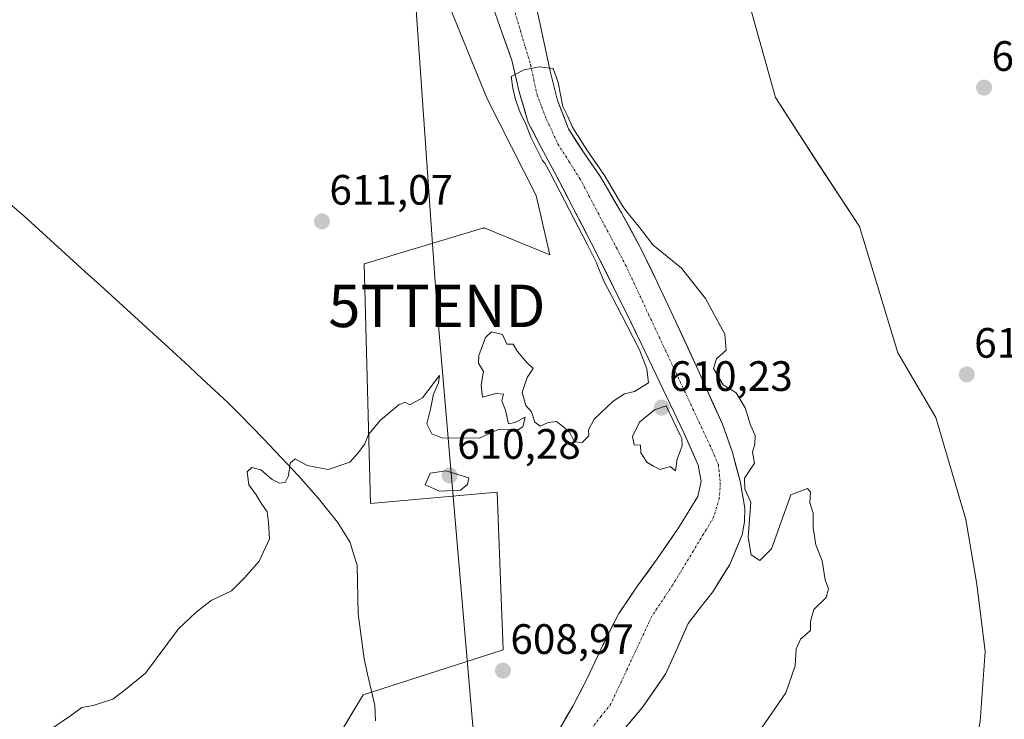
# Model space of a CAD drawing. Units: metres. Extents: x 630974 to 634422, y 4748187 to 4750566.
# Drawn here: x 632352 to 632584, y 4748560 to 4748724 of the extents above; entities that cross this region are included whole.
import ezdxf
from ezdxf.enums import TextEntityAlignment as Align

# ---------------------------------------------------------------- set-up
doc = ezdxf.new("R2010")
doc.units = ezdxf.units.M
doc.header["$MEASUREMENT"] = 0
doc.linetypes.add('TRAZO_Y_PUNTO', pattern=[1, 0.5, -0.25, 0, -0.25])
doc.layers.get('0').update_dxf_attribs({"lineweight": 5})
for name, color, linetype, lineweight in [('Arbolado forestal CxS', 92, 'Continuous', 0), ('Carátula', 7, 'Continuous', 5), ('Corriente natural Cxs', 5, 'Continuous', 13), ('Corriente natural eje', 5, 'TRAZO_Y_PUNTO', 0), ('Corriente natural lineal', 142, 'Continuous', 13), ('Corriente natural superficial', 5, 'Continuous', 13), ('Curva de nivel normal', 36, 'Continuous', 0), ('Prado CxS', 92, 'Continuous', 0), ('Punto de cota en terreno', 7, 'Continuous', 0), ('Rótulo de punto de cota en terreno', 19, 'Continuous', 0), ('Suelo desnudo CxS', 43, 'Continuous', 0), ('Tendido', 6, 'Continuous', 0), ('Torre de tendido puntual', 7, 'Continuous', 0)]:
    doc.layers.add(name, color=color, linetype=linetype, lineweight=lineweight)
doc.styles.add('Arial', font='txt', dxfattribs={"height": 0.2})

# ---------------------------------------------------------------- blocks, each defined once
blk = doc.blocks.new('*U157')
at = {"layer": 'Prado CxS', "color": 92, "linetype": 'Continuous', "lineweight": 0}
blk.add_polyline3d([(632427.5643, 4748386.8133, 605.7544), (632417.7489, 4748407.6835, 606.03), (632393.7259, 4748457.1245, 607.0393), (632392.4081, 4748467.9155, 607.3098), (632395.5463, 4748476.1875, 607.215), (632402.0525, 4748483.8081, 607.0214), (632416.4059, 4748490.9859, 607.5509), (632464.3745, 4748502.2125, 607.4485), (632482.7791, 4748513.2611, 608.0522), (632510.9985, 4748527.9923, 609.2827), (632529.8675, 4748551.1377, 610.1347), (632536.2055, 4748554.3437, 610.171), (632574.9977, 4748543.7299, 611.6126), (632578.1059, 4748558.9887, 611.5383), (632579.3023, 4748575.5085, 611.428), (632577.3259, 4748591.3773, 611.7916), (632574.7171, 4748606.6093, 611.8387), (632567.6227, 4748630.7113, 611.1051), (632558.6619, 4748645.9123, 611.0062), (632549.6367, 4748675.7223, 610.9444), (632540.0449, 4748690.2855, 610.9107), (632529.8111, 4748706.1155, 611.0697), (632514.5743, 4748760.6783, 611.5936)], dxfattribs=at)
blk = doc.blocks.new('*U158')
at = {"layer": 'Arbolado forestal CxS', "color": 92, "linetype": 'Continuous', "lineweight": 0}
for points in [[(632351.4801, 4748390.3912, 605.3363), (632351.3501, 4748408.2037, 604.9916), (632351.2843, 4748446.4913, 606.7614), (632355.6225, 4748455.6733, 606.9063), (632356.4037, 4748471.5233, 607.9038), (632380.9441, 4748505.8975, 608.293), (632389.5323, 4748520.6291, 608.6643), (632407.9859, 4748535.3165, 608.7751), (632423.7973, 4748550.6351, 608.525), (632432.6239, 4748565.2859, 609.0003), (632465.6035, 4748575.8721, 609.087), (632464.8125, 4748596.3897, 609.3378), (632464.1693, 4748613.0717, 609.5771), (632434.3279, 4748610.3893, 609.5495), (632432.8053, 4748666.9109, 610.5297), (632460.7831, 4748675.2799, 610.5308), (632461.0125, 4748675.3485, 610.5327), (632461.1319, 4748675.3843, 610.5336), (632476.6227, 4748669.0251, 610.6579), (632473.3843, 4748682.9831, 610.8982), (632461.8495, 4748705.7939, 610.8096), (632451.5741, 4748731.1511, 611.1724)], [(632463.1601, 4748727.6001, 610.3339), (632465.4101, 4748721.2501, 610.1823), (632467.6701, 4748714.9001, 609.9783), (632469.3801, 4748707.4901, 609.8677), (632471.5101, 4748700.2401, 610.0681), (632474.6001, 4748694.3401, 610.0145), (632477.7501, 4748688.4801, 610.022), (632486.3701, 4748671.8701, 609.8206), (632494.7901, 4748655.1401, 610.192), (632498.2501, 4748647.9401, 610.1386), (632501.6901, 4748640.7301, 609.9152), (632504.9801, 4748633.8401, 609.8793), (632508.2701, 4748626.9401, 609.6146), (632511.5701, 4748619.4301, 609.3267), (632512.2801, 4748615.6001, 609.243), (632511.5001, 4748612.0701, 609.3833), (632506.9601, 4748604.6301, 609.1365), (632501.9301, 4748597.3801, 608.9929), (632497.3001, 4748590.9601, 608.7866), (632492.8501, 4748584.4401, 608.7678), (632489.0101, 4748576.8801, 608.7028), (632485.4501, 4748569.1701, 608.4199), (632482.0301, 4748562.6501, 608.1385), (632478.3101, 4748556.2601, 607.6117)], [(632492.4101, 4748555.1201, 608.6954), (632498.5401, 4748562.4801, 608.4995), (632504.0101, 4748570.3501, 609.1632), (632506.6501, 4748576.2201, 609.4551), (632509.2201, 4748582.1001, 609.3366), (632512.0701, 4748585.8401, 609.4593), (632515.0201, 4748589.5701, 609.5831), (632519.0301, 4748596.0401, 609.7699), (632521.9501, 4748602.9801, 610.0206), (632522.5301, 4748606.1101, 610.0623), (632522.5701, 4748609.3201, 610.0516), (632521.5201, 4748615.6601, 610.0377), (632519.6801, 4748622.4501, 609.9285), (632517.3001, 4748629.0801, 609.4729), (632511.6301, 4748641.8101, 609.6161), (632505.8101, 4748654.4501, 609.4641), (632502.0401, 4748662.4301, 609.5689), (632498.1701, 4748670.3701, 609.5108), (632493.5101, 4748678.9601, 609.8245), (632488.5701, 4748687.3801, 609.9991), (632484.7001, 4748692.9701, 610.2478), (632481.0101, 4748698.7101, 610.0751), (632478.4401, 4748705.4001, 610.1527), (632476.6801, 4748712.3401, 610.3123), (632474.9601, 4748720.3901, 610.4796), (632473.2301, 4748728.4301, 610.5914)], [(632514.5743, 4748760.6783, 611.5936), (632529.8111, 4748706.1155, 611.0697), (632540.0449, 4748690.2855, 610.9107), (632549.6367, 4748675.7223, 610.9444), (632558.6619, 4748645.9123, 611.0062), (632567.6227, 4748630.7113, 611.1051), (632574.7171, 4748606.6093, 611.8387), (632577.3259, 4748591.3773, 611.7916), (632579.3023, 4748575.5085, 611.428), (632578.1059, 4748558.9887, 611.5383), (632574.9977, 4748543.7299, 611.6126), (632536.2055, 4748554.3437, 610.171), (632529.8675, 4748551.1377, 610.1347), (632510.9985, 4748527.9923, 609.2827), (632482.7791, 4748513.2611, 608.0522), (632464.3745, 4748502.2125, 607.4485), (632416.4059, 4748490.9859, 607.5509), (632402.0525, 4748483.8081, 607.0214), (632395.5463, 4748476.1875, 607.215), (632392.4081, 4748467.9155, 607.3098), (632393.7259, 4748457.1245, 607.0393), (632417.7489, 4748407.6835, 606.03), (632427.5643, 4748386.8133, 605.7544)]]:
    blk.add_polyline3d(points, dxfattribs=at)
blk = doc.blocks.new('*U159')
at = {"layer": 'Prado CxS', "color": 92, "linetype": 'Continuous', "lineweight": 0}
blk.add_polyline3d([(632451.5741, 4748731.1511, 611.1724), (632461.8495, 4748705.7939, 610.8096), (632473.3843, 4748682.9831, 610.8982), (632476.6227, 4748669.0251, 610.6579), (632461.1319, 4748675.3843, 610.5336), (632461.0125, 4748675.3485, 610.5327), (632460.7831, 4748675.2799, 610.5308), (632432.8053, 4748666.9109, 610.5297), (632434.3279, 4748610.3893, 609.5495), (632464.1693, 4748613.0717, 609.5771), (632464.8125, 4748596.3897, 609.3378), (632465.6035, 4748575.8721, 609.087), (632432.6239, 4748565.2859, 609.0003), (632423.7973, 4748550.6351, 608.525), (632407.9859, 4748535.3165, 608.7751), (632389.5323, 4748520.6291, 608.6643), (632380.9441, 4748505.8975, 608.293), (632356.4037, 4748471.5233, 607.9038), (632355.6225, 4748455.6733, 606.9063), (632351.2843, 4748446.4913, 606.7614)], dxfattribs=at)
blk = doc.blocks.new('*U167')
at = {"layer": 'Suelo desnudo CxS', "color": 43, "linetype": 'Continuous', "lineweight": 0}
for points in [[(632478.3101, 4748556.2601, 607.6117), (632482.0301, 4748562.6501, 608.1385), (632485.4501, 4748569.1701, 608.4199), (632489.0101, 4748576.8801, 608.7028), (632492.8501, 4748584.4401, 608.7678), (632497.3001, 4748590.9601, 608.7866), (632501.9301, 4748597.3801, 608.9929), (632506.9601, 4748604.6301, 609.1365), (632511.5001, 4748612.0701, 609.3833), (632512.2801, 4748615.6001, 609.243), (632511.5701, 4748619.4301, 609.3267), (632508.2701, 4748626.9401, 609.6146), (632504.9801, 4748633.8401, 609.8793), (632501.6901, 4748640.7301, 609.9152), (632498.2501, 4748647.9401, 610.1386), (632494.7901, 4748655.1401, 610.192), (632486.3701, 4748671.8701, 609.8206), (632477.7501, 4748688.4801, 610.022), (632474.6001, 4748694.3401, 610.0145), (632471.5101, 4748700.2401, 610.0681), (632469.3801, 4748707.4901, 609.8677), (632467.6701, 4748714.9001, 609.9783), (632465.4101, 4748721.2501, 610.1823), (632463.1601, 4748727.6001, 610.3339)], [(632473.2301, 4748728.4301, 610.5914), (632474.9601, 4748720.3901, 610.4796), (632476.6801, 4748712.3401, 610.3123), (632478.4401, 4748705.4001, 610.1527), (632481.0101, 4748698.7101, 610.0751), (632484.7001, 4748692.9701, 610.2478), (632488.5701, 4748687.3801, 609.9991), (632493.5101, 4748678.9601, 609.8245), (632498.1701, 4748670.3701, 609.5108), (632502.0401, 4748662.4301, 609.5689), (632505.8101, 4748654.4501, 609.4641), (632511.6301, 4748641.8101, 609.6161), (632517.3001, 4748629.0801, 609.4729), (632519.6801, 4748622.4501, 609.9285), (632521.5201, 4748615.6601, 610.0377), (632522.5701, 4748609.3201, 610.0516), (632522.5301, 4748606.1101, 610.0623), (632521.9501, 4748602.9801, 610.0206), (632519.0301, 4748596.0401, 609.7699), (632515.0201, 4748589.5701, 609.5831), (632512.0701, 4748585.8401, 609.4593), (632509.2201, 4748582.1001, 609.3366), (632506.6501, 4748576.2201, 609.4551), (632504.0101, 4748570.3501, 609.1632), (632498.5401, 4748562.4801, 608.4995), (632492.4101, 4748555.1201, 608.6954)]]:
    blk.add_polyline3d(points, dxfattribs=at)
blk = doc.blocks.new('5PATER')
at = {"layer": 'Carátula', "linetype": 'Continuous', "lineweight": 5}
h = blk.add_hatch(color=250, dxfattribs=at)
edge = h.paths.add_edge_path()
edge.add_ellipse((0, 0.01), major_axis=(-1.33, -1.34), ratio=0.999422, start_angle=0, end_angle=360)
blk = doc.blocks.new('5TTEND')
blk.add_text('5TTEND', height=10).set_placement((0, 0), align=Align.MIDDLE_CENTER)

msp = doc.modelspace()

# ---------------------------------------------------------------- linework, layer by layer
at = {"layer": 'Arbolado forestal CxS', "color": 92, "linetype": 'Continuous', "lineweight": 0}
for points in [[(632514.57, 4748760.68, 611.59), (632529.81, 4748706.12, 611.07), (632540.04, 4748690.29, 610.91), (632549.64, 4748675.72, 610.94), (632558.66, 4748645.91, 611.01), (632567.62, 4748630.71, 611.11), (632574.72, 4748606.61, 611.84), (632577.33, 4748591.38, 611.79), (632579.3, 4748575.51, 611.43), (632578.11, 4748558.99, 611.54), (632575, 4748543.73, 611.61), (632536.21, 4748554.34, 610.17), (632529.87, 4748551.14, 610.13), (632511, 4748527.99, 609.28), (632482.78, 4748513.26, 608.05), (632464.37, 4748502.21, 607.45), (632416.41, 4748490.99, 607.55), (632402.05, 4748483.81, 607.02), (632395.55, 4748476.19, 607.22), (632392.41, 4748467.92, 607.31), (632393.73, 4748457.12, 607.04), (632417.75, 4748407.68, 606.03), (632427.56, 4748386.81, 605.75)], [(632451.57, 4748731.15, 611.17), (632461.85, 4748705.79, 610.81), (632473.38, 4748682.98, 610.9), (632476.62, 4748669.03, 610.66), (632461.13, 4748675.38, 610.53), (632461.01, 4748675.35, 610.53), (632460.78, 4748675.28, 610.53), (632432.81, 4748666.91, 610.53), (632434.33, 4748610.39, 609.55), (632464.17, 4748613.07, 609.58), (632464.81, 4748596.39, 609.34), (632465.6, 4748575.87, 609.09), (632432.62, 4748565.29, 609), (632423.8, 4748550.64, 608.53), (632407.99, 4748535.32, 608.78), (632389.53, 4748520.63, 608.66), (632380.94, 4748505.9, 608.29), (632356.4, 4748471.52, 607.9), (632355.62, 4748455.67, 606.91), (632351.28, 4748446.49, 606.76)], [(632463.16, 4748727.6, 610.33), (632465.41, 4748721.25, 610.18), (632467.67, 4748714.9, 609.98), (632469.38, 4748707.49, 609.87), (632471.51, 4748700.24, 610.07), (632474.6, 4748694.34, 610.01), (632477.75, 4748688.48, 610.02), (632486.37, 4748671.87, 609.82), (632494.79, 4748655.14, 610.19), (632498.25, 4748647.94, 610.14), (632501.69, 4748640.73, 609.92), (632504.98, 4748633.84, 609.88), (632508.27, 4748626.94, 609.61), (632511.57, 4748619.43, 609.33), (632512.28, 4748615.6, 609.24), (632511.5, 4748612.07, 609.38), (632506.96, 4748604.63, 609.14), (632501.93, 4748597.38, 608.99), (632497.3, 4748590.96, 608.79), (632492.85, 4748584.44, 608.77), (632489.01, 4748576.88, 608.7), (632485.45, 4748569.17, 608.42), (632482.03, 4748562.65, 608.14), (632478.31, 4748556.26, 607.61)], [(632473.23, 4748728.43, 610.59), (632474.96, 4748720.39, 610.48), (632476.68, 4748712.34, 610.31), (632478.44, 4748705.4, 610.15), (632481.01, 4748698.71, 610.08), (632484.7, 4748692.97, 610.25), (632488.57, 4748687.38, 610), (632493.51, 4748678.96, 609.82), (632498.17, 4748670.37, 609.51), (632502.04, 4748662.43, 609.57), (632505.81, 4748654.45, 609.46), (632511.63, 4748641.81, 609.62), (632517.3, 4748629.08, 609.47), (632519.68, 4748622.45, 609.93), (632521.52, 4748615.66, 610.04), (632522.57, 4748609.32, 610.05), (632522.53, 4748606.11, 610.06), (632521.95, 4748602.98, 610.02), (632519.03, 4748596.04, 609.77), (632515.02, 4748589.57, 609.58), (632512.07, 4748585.84, 609.46), (632509.22, 4748582.1, 609.34), (632506.65, 4748576.22, 609.46), (632504.01, 4748570.35, 609.16), (632498.54, 4748562.48, 608.5), (632492.41, 4748555.12, 608.7)]]:
    msp.add_polyline3d(points, dxfattribs=at)
at = {"layer": 'Corriente natural Cxs', "color": 5, "linetype": 'Continuous', "lineweight": 13}
for points in [[(632480.17, 4748559.46, 607.81), (632482.03, 4748562.65, 607.82), (632483.74, 4748565.91, 608.02), (632485.45, 4748569.17, 608.08), (632487.23, 4748573.03, 608.34), (632489.01, 4748576.88, 608.48), (632490.93, 4748580.66, 608.59), (632492.85, 4748584.44, 608.67), (632495.08, 4748587.7, 608.74), (632497.3, 4748590.96, 608.96), (632499.62, 4748594.17, 609.13), (632501.93, 4748597.38, 609.24), (632504.45, 4748601.01, 609.24), (632506.96, 4748604.63, 609.32), (632509.23, 4748608.35, 609.4), (632511.5, 4748612.07, 609.42), (632512.28, 4748615.6, 609.44), (632511.57, 4748619.43, 609.45), (632509.92, 4748623.19, 609.61), (632508.27, 4748626.94, 609.81), (632506.63, 4748630.39, 610.01), (632504.98, 4748633.84, 609.97), (632503.34, 4748637.29, 609.85), (632501.69, 4748640.73, 609.92), (632499.97, 4748644.34, 610.11), (632498.25, 4748647.94, 610.23), (632496.52, 4748651.54, 610.19), (632494.79, 4748655.14, 610.13), (632492.69, 4748659.32, 610.14), (632490.58, 4748663.51, 609.87), (632488.48, 4748667.69, 609.88), (632486.37, 4748671.87, 609.93), (632484.22, 4748676.02, 609.99), (632482.06, 4748680.18, 609.87), (632479.91, 4748684.33, 610.13), (632477.75, 4748688.48, 610.09), (632476.18, 4748691.41, 610.03), (632474.6, 4748694.34, 609.95), (632473.06, 4748697.29, 610.12), (632471.51, 4748700.24, 610.14), (632470.45, 4748703.87, 610.03), (632469.38, 4748707.49, 610.16), (632468.53, 4748711.2, 610.13), (632467.67, 4748714.9, 610.06), (632466.54, 4748718.08, 610.07), (632465.41, 4748721.25, 610.23), (632464.29, 4748724.43, 610.36), (632463.16, 4748727.6, 610.37)], [(632473.23, 4748728.43, 610.61), (632474.1, 4748724.41, 610.42), (632474.96, 4748720.39, 610.27), (632475.82, 4748716.37, 610.13), (632476.68, 4748712.34, 610.02), (632477.56, 4748708.87, 610.16), (632478.44, 4748705.4, 610.18), (632479.73, 4748702.06, 610.11), (632481.01, 4748698.71, 609.92), (632482.86, 4748695.84, 610.06), (632484.7, 4748692.97, 610.08), (632486.64, 4748690.18, 609.9), (632488.57, 4748687.38, 610.04), (632491.04, 4748683.17, 609.92), (632493.51, 4748678.96, 609.92), (632495.84, 4748674.67, 609.77), (632498.17, 4748670.37, 609.68), (632500.11, 4748666.4, 609.51), (632502.04, 4748662.43, 609.44), (632503.93, 4748658.44, 609.51), (632505.81, 4748654.45, 609.67), (632507.75, 4748650.24, 609.51), (632509.69, 4748646.02, 609.41), (632511.63, 4748641.81, 609.34), (632513.52, 4748637.57, 609.45), (632515.41, 4748633.32, 609.38), (632517.3, 4748629.08, 609.25), (632518.49, 4748625.77, 609.38), (632519.68, 4748622.45, 609.6), (632520.6, 4748619.06, 609.77), (632521.52, 4748615.66, 609.9), (632522.05, 4748612.49, 609.86), (632522.57, 4748609.32, 609.69), (632522.53, 4748606.11, 609.7), (632521.95, 4748602.98, 609.75), (632520.49, 4748599.51, 609.73), (632519.03, 4748596.04, 609.69), (632517.03, 4748592.81, 609.5), (632515.02, 4748589.57, 609.39), (632512.07, 4748585.84, 609.21), (632509.22, 4748582.1, 609.09), (632507.94, 4748579.16, 609.11), (632506.65, 4748576.22, 609.23), (632505.33, 4748573.29, 609.31), (632504.01, 4748570.35, 609.14), (632501.28, 4748566.42, 608.91), (632498.54, 4748562.48, 608.75), (632495.48, 4748558.8, 608.32)]]:
    msp.add_polyline3d(points, dxfattribs=at)
at = {"layer": 'Corriente natural eje', "color": 5, "linetype": 'TRAZO_Y_PUNTO', "lineweight": 0}
msp.add_polyline3d([(632468.45, 4748726.05, 610.21), (632469.66, 4748721.96, 610.17), (632470.87, 4748717.88, 610.1), (632472.08, 4748713.8, 609.98), (632472.85, 4748710.29, 609.97), (632473.61, 4748706.77, 609.95), (632474.73, 4748703.86, 609.94), (632475.85, 4748700.94, 609.97), (632477.2, 4748698.03, 609.93), (632478.54, 4748695.11, 609.9), (632481.12, 4748691.08, 609.89), (632483.7, 4748687.04, 609.77), (632485.85, 4748682.96, 609.69), (632488, 4748678.88, 609.65), (632490.16, 4748674.79, 609.7), (632492.31, 4748670.71, 609.6), (632494.46, 4748666.63, 609.59), (632496.45, 4748662.39, 609.56), (632498.44, 4748658.14, 609.61), (632500.43, 4748653.9, 609.87), (632502.42, 4748649.65, 609.93), (632504.41, 4748645.41, 609.64), (632506.39, 4748641.17, 609.5), (632508.38, 4748636.92, 609.6), (632510.37, 4748632.68, 609.55), (632512.36, 4748628.43, 609.39), (632514.35, 4748624.19, 609.31), (632515.36, 4748621.84, 609.31), (632516.37, 4748619.48, 609.34), (632516.82, 4748615.22, 609.29), (632516.59, 4748611.63, 609.3), (632515.25, 4748607.15, 609.42), (632512.84, 4748603.17, 609.26), (632510.43, 4748599.19, 609.06), (632508.02, 4748595.21, 608.99), (632505.61, 4748591.23, 608.94), (632503.15, 4748587.53, 608.89), (632500.68, 4748583.83, 608.84), (632498.75, 4748579.7, 608.81), (632496.82, 4748575.57, 608.81), (632494.9, 4748571.45, 608.77), (632492.97, 4748567.32, 608.69), (632491.04, 4748563.19, 608.5), (632488.72, 4748560.27, 608.27), (632486.41, 4748557.34, 608.18)], dxfattribs=at)
at = {"layer": 'Corriente natural lineal', "color": 142, "linetype": 'Continuous', "lineweight": 13}
msp.add_polyline3d([(632348.75, 4748681.52, 612.15), (632352.53, 4748678.25, 611.53), (632356.14, 4748674.97, 611.41), (632359.74, 4748671.69, 611.74), (632363.35, 4748668.41, 611.84), (632366.96, 4748665.13, 611.33), (632370.57, 4748661.85, 611.63), (632374.17, 4748658.57, 611.42), (632377.78, 4748655.29, 611.1), (632381.39, 4748652.01, 611.2), (632384.99, 4748648.73, 610.82), (632388.6, 4748645.45, 610.87), (632391.62, 4748642.64, 610.91), (632394.63, 4748639.83, 610.87), (632397.65, 4748637.01, 610.62), (632400.66, 4748634.2, 610.47), (632403.48, 4748631.36, 610.48), (632406.29, 4748628.52, 609.9), (632409.11, 4748625.68, 610.2), (632411.85, 4748622.75, 610.22), (632414.58, 4748619.83, 609.89), (632417.32, 4748616.9, 609.69), (632419.68, 4748614.26, 609.63), (632422.03, 4748611.61, 609.58), (632424.27, 4748608.82, 609.72), (632426.51, 4748606.02, 609.42), (632428.01, 4748603.62, 609.34), (632429.51, 4748601.21, 609.37), (632430.35, 4748598.54, 609.38), (632431.19, 4748595.87, 609.42), (632431.26, 4748592.05, 609.36), (632431.32, 4748588.24, 609.31), (632431.39, 4748584.42, 609.24), (632431.86, 4748580.88, 609.2), (632432.33, 4748577.35, 609.15), (632432.8, 4748573.81, 609.1), (632433.65, 4748570.13, 608.75), (632434.49, 4748566.46, 608.7), (632435.34, 4748562.78, 608.82), (632435.51, 4748559.13, 608.73)], dxfattribs=at)
at = {"layer": 'Corriente natural superficial', "color": 5, "linetype": 'Continuous', "lineweight": 13}
for points in [[(632480.17, 4748559.46, 607.81), (632482.03, 4748562.65, 607.82), (632483.74, 4748565.91, 608.02), (632485.45, 4748569.17, 608.08), (632487.23, 4748573.03, 608.34), (632489.01, 4748576.88, 608.48), (632490.93, 4748580.66, 608.59), (632492.85, 4748584.44, 608.67), (632495.08, 4748587.7, 608.74), (632497.3, 4748590.96, 608.96), (632499.62, 4748594.17, 609.13), (632501.93, 4748597.38, 609.24), (632504.45, 4748601.01, 609.24), (632506.96, 4748604.63, 609.32), (632509.23, 4748608.35, 609.4), (632511.5, 4748612.07, 609.42), (632512.28, 4748615.6, 609.44), (632511.57, 4748619.43, 609.45), (632509.92, 4748623.19, 609.61), (632508.27, 4748626.94, 609.81), (632506.63, 4748630.39, 610.01), (632504.98, 4748633.84, 609.97), (632503.34, 4748637.29, 609.85), (632501.69, 4748640.73, 609.92), (632499.97, 4748644.34, 610.11), (632498.25, 4748647.94, 610.23), (632496.52, 4748651.54, 610.19), (632494.79, 4748655.14, 610.13), (632492.69, 4748659.32, 610.14), (632490.58, 4748663.51, 609.87), (632488.48, 4748667.69, 609.88), (632486.37, 4748671.87, 609.93), (632484.22, 4748676.02, 609.99), (632482.06, 4748680.18, 609.87), (632479.91, 4748684.33, 610.13), (632477.75, 4748688.48, 610.09), (632476.18, 4748691.41, 610.03), (632474.6, 4748694.34, 609.95), (632473.06, 4748697.29, 610.12), (632471.51, 4748700.24, 610.14), (632470.45, 4748703.87, 610.03), (632469.38, 4748707.49, 610.16), (632468.53, 4748711.2, 610.13), (632467.67, 4748714.9, 610.06), (632466.54, 4748718.08, 610.07), (632465.41, 4748721.25, 610.23), (632464.29, 4748724.43, 610.36), (632463.16, 4748727.6, 610.37)], [(632473.23, 4748728.43, 610.61), (632474.1, 4748724.41, 610.42), (632474.96, 4748720.39, 610.27), (632475.82, 4748716.37, 610.13), (632476.68, 4748712.34, 610.02), (632477.56, 4748708.87, 610.16), (632478.44, 4748705.4, 610.18), (632479.73, 4748702.06, 610.11), (632481.01, 4748698.71, 609.92), (632482.86, 4748695.84, 610.06), (632484.7, 4748692.97, 610.08), (632486.64, 4748690.18, 609.9), (632488.57, 4748687.38, 610.04), (632491.04, 4748683.17, 609.92), (632493.51, 4748678.96, 609.92), (632495.84, 4748674.67, 609.77), (632498.17, 4748670.37, 609.68), (632500.11, 4748666.4, 609.51), (632502.04, 4748662.43, 609.44), (632503.93, 4748658.44, 609.51), (632505.81, 4748654.45, 609.67), (632507.75, 4748650.24, 609.51), (632509.69, 4748646.02, 609.41), (632511.63, 4748641.81, 609.34), (632513.52, 4748637.57, 609.45), (632515.41, 4748633.32, 609.38), (632517.3, 4748629.08, 609.25), (632518.49, 4748625.77, 609.38), (632519.68, 4748622.45, 609.6), (632520.6, 4748619.06, 609.77), (632521.52, 4748615.66, 609.9), (632522.05, 4748612.49, 609.86), (632522.57, 4748609.32, 609.69), (632522.53, 4748606.11, 609.7), (632521.95, 4748602.98, 609.75), (632520.49, 4748599.51, 609.73), (632519.03, 4748596.04, 609.69), (632517.03, 4748592.81, 609.5), (632515.02, 4748589.57, 609.39), (632512.07, 4748585.84, 609.21), (632509.22, 4748582.1, 609.09), (632507.94, 4748579.16, 609.11), (632506.65, 4748576.22, 609.23), (632505.33, 4748573.29, 609.31), (632504.01, 4748570.35, 609.14), (632501.28, 4748566.42, 608.91), (632498.54, 4748562.48, 608.75), (632495.48, 4748558.8, 608.32)]]:
    msp.add_polyline3d(points, dxfattribs=at)
at = {"layer": 'Curva de nivel normal', "color": 36, "linetype": 'Continuous', "lineweight": 0}
for points in [[(632358.91, 4748557.22, 610), (632363.57, 4748560.31, 610), (632366.24, 4748562.32, 610), (632368.91, 4748562.78, 610), (632373.57, 4748564.27, 610), (632376.57, 4748566.54, 610), (632381.24, 4748570.42, 610), (632389.07, 4748580.87, 610), (632393.24, 4748584.79, 610), (632396.74, 4748587.52, 610), (632401.57, 4748589.82, 610), (632404.57, 4748592.88, 610), (632408.07, 4748596.84, 610), (632410.53, 4748602.08, 610), (632410.27, 4748605.95, 610), (632409.97, 4748608.41, 610), (632408.5, 4748610.45, 610), (632407.36, 4748612.45, 610), (632405.66, 4748614.78, 610), (632405.26, 4748617.88, 610), (632406.37, 4748618.89, 610), (632408.43, 4748618.31, 610), (632411.1, 4748616.04, 610), (632412.85, 4748615.18, 610), (632414.16, 4748615.38, 610), (632415, 4748616.9, 610), (632415.37, 4748619.95, 610), (632416.53, 4748620.91, 610), (632419.41, 4748619.34, 610), (632424.37, 4748618.4, 610), (632429.42, 4748620.17, 610), (632431.46, 4748622.41, 610), (632432.96, 4748624.45, 610), (632433.86, 4748626.69, 610), (632436.71, 4748630.08, 610), (632441.04, 4748633.69, 610), (632442.52, 4748634.26, 610), (632443.59, 4748633.7, 610), (632446.58, 4748635.35, 610), (632450.63, 4748640.6, 610), (632450.39, 4748638.82, 610), (632449.18, 4748636.19, 610), (632448.51, 4748632.61, 610), (632447.62, 4748629.22, 610), (632448.77, 4748626.84, 610), (632451.18, 4748625.89, 610), (632460.01, 4748625.83, 610), (632464.24, 4748627.74, 610), (632469.23, 4748627.86, 610), (632470.24, 4748628.47, 610), (632470.82, 4748630.77, 610), (632468.34, 4748629.48, 610), (632466.85, 4748629.17, 610), (632466.18, 4748632.39, 610), (632465.26, 4748634.58, 610), (632465.71, 4748636.16, 610), (632463.87, 4748636.3, 610), (632460.75, 4748635.5, 610), (632460.42, 4748638.34, 610), (632460.99, 4748641.53, 610), (632459.83, 4748643.5, 610), (632459.86, 4748645.32, 610), (632461.44, 4748649.53, 610), (632462.89, 4748650.87, 610), (632465.47, 4748650.22, 610), (632466.47, 4748648, 610), (632467.98, 4748648, 610), (632469.01, 4748646.27, 610), (632471.11, 4748643.72, 610), (632472.66, 4748642.27, 610), (632471.24, 4748640.12, 610), (632470.06, 4748636.56, 610), (632470.93, 4748633.54, 610), (632472.29, 4748632.01, 610), (632473.1, 4748629.57, 610), (632474.36, 4748628.6, 610), (632476.24, 4748629.48, 610), (632478.2, 4748629.72, 610), (632479.92, 4748628.42, 610), (632481.3, 4748627.17, 610), (632482.43, 4748624.98, 610), (632484.24, 4748624.78, 610), (632485.78, 4748626.32, 610), (632485.73, 4748627.81, 610), (632487.11, 4748630.25, 610), (632491.57, 4748634.55, 610), (632494.24, 4748636.26, 610), (632496.57, 4748636.84, 610), (632499.91, 4748638.85, 610), (632499.49, 4748642.15, 610), (632497.77, 4748646.64, 610), (632493.54, 4748654.85, 610), (632491.42, 4748658.95, 610), (632489.44, 4748662.65, 610), (632487.92, 4748666.3, 610), (632487.61, 4748667.18, 610), (632485.48, 4748671.41, 0), (632476.87, 4748688.01, 0), (632475.44, 4748690.67, 610), (632474.92, 4748691.3, 610), (632472.11, 4748696.78, 610), (632471.05, 4748699.69, 610), (632469.59, 4748702.6, 610), (632468.54, 4748705.65, 610), (632467.87, 4748708.29, 610), (632467.48, 4748711.07, 610), (632470.57, 4748712.64, 610), (632474.09, 4748713.32, 610), (632477.4, 4748712.92, 610), (632478.59, 4748709.62, 610), (632479.65, 4748704.03, 610), (632480.88, 4748701.63, 610), (632481.92, 4748699.3, 610), (632482.41, 4748698.38, 610), (632485.53, 4748693.53, 0), (632489.39, 4748687.95, 0), (632489.43, 4748687.89, 0), (632489.43, 4748687.89, 0), (632493.8, 4748680.43, 610), (632495.07, 4748678.77, 610), (632498.15, 4748675.03, 610), (632500.89, 4748671.36, 610), (632507.63, 4748665.89, 610), (632513.29, 4748658.77, 610), (632517.86, 4748650.34, 610), (632518.17, 4748646.55, 610), (632515.9, 4748644.52, 610), (632515.24, 4748642.24, 610), (632517.47, 4748638.35, 610), (632520.58, 4748636.46, 610), (632522.67, 4748632.95, 610), (632523.92, 4748628.88, 610), (632525.04, 4748626.45, 610), (632524.99, 4748624.41, 610), (632524.44, 4748622.5, 610), (632524.85, 4748619.91, 610), (632522.5, 4748616.37, 610), (632522.59, 4748613.81, 610), (632524.02, 4748610.75, 610), (632523.37, 4748602.5, 610), (632524.1, 4748598.31, 610), (632526.18, 4748596.95, 610), (632528.91, 4748599.74, 610), (632533.45, 4748612.45, 610), (632537.4, 4748613.95, 610), (632538.07, 4748613.06, 610), (632537.97, 4748610.62, 610), (632538.75, 4748608.16, 610), (632538.73, 4748604.64, 610), (632539.38, 4748600.64, 610), (632540.84, 4748596.9, 610), (632541.58, 4748592.41, 610), (632542.34, 4748590.32, 610), (632541.76, 4748588.27, 610), (632538.88, 4748585.41, 610), (632538.12, 4748582.61, 610), (632538.1, 4748580.45, 610), (632535.72, 4748578.45, 610), (632534.75, 4748576.12, 610), (632534.51, 4748572.12, 610), (632532.29, 4748565.78, 610), (632526.56, 4748557.45, 610)], [(632506.22, 4748618.1, 610), (632506.66, 4748620.85, 610), (632507.85, 4748623.98, 610), (632507.72, 4748625.71, 610), (632507.36, 4748626.52, 0), (632504.08, 4748633.41, 0), (632504.06, 4748633.45, 610), (632501.32, 4748632.49, 610), (632497.78, 4748629.58, 610), (632496.11, 4748626.19, 610), (632496.52, 4748624.21, 610), (632497.96, 4748624.14, 610), (632498.09, 4748622.37, 610), (632499.5, 4748620.14, 610), (632501.07, 4748619.19, 610), (632502.6, 4748618.44, 610), (632504.99, 4748619.11, 610), (632506.22, 4748618.1, 610)], [(632450.57, 4748613.29, 610), (632455.51, 4748613.56, 610), (632457.2, 4748614.89, 610), (632457.53, 4748616.45, 610), (632452.11, 4748618.09, 610), (632448.41, 4748617.57, 610), (632447.24, 4748614.77, 610), (632450.57, 4748613.29, 610)]]:
    msp.add_polyline3d(points, dxfattribs=at)
at = {"layer": 'Prado CxS', "color": 92, "linetype": 'Continuous', "lineweight": 0}
for points in [[(632514.57, 4748760.68, 611.59), (632529.81, 4748706.12, 611.07), (632540.04, 4748690.29, 610.91), (632549.64, 4748675.72, 610.94), (632558.66, 4748645.91, 611.01), (632567.62, 4748630.71, 611.11), (632574.72, 4748606.61, 611.84), (632577.33, 4748591.38, 611.79), (632579.3, 4748575.51, 611.43), (632578.11, 4748558.99, 611.54), (632575, 4748543.73, 611.61), (632536.21, 4748554.34, 610.17), (632529.87, 4748551.14, 610.13), (632511, 4748527.99, 609.28), (632482.78, 4748513.26, 608.05), (632464.37, 4748502.21, 607.45), (632416.41, 4748490.99, 607.55), (632402.05, 4748483.81, 607.02), (632395.55, 4748476.19, 607.22), (632392.41, 4748467.92, 607.31), (632393.73, 4748457.12, 607.04), (632417.75, 4748407.68, 606.03), (632427.56, 4748386.81, 605.75)], [(632451.57, 4748731.15, 611.17), (632461.85, 4748705.79, 610.81), (632473.38, 4748682.98, 610.9), (632476.62, 4748669.03, 610.66), (632461.13, 4748675.38, 610.53), (632461.01, 4748675.35, 610.53), (632460.78, 4748675.28, 610.53), (632432.81, 4748666.91, 610.53), (632434.33, 4748610.39, 609.55), (632464.17, 4748613.07, 609.58), (632464.81, 4748596.39, 609.34), (632465.6, 4748575.87, 609.09), (632432.62, 4748565.29, 609), (632423.8, 4748550.64, 608.53), (632407.99, 4748535.32, 608.78), (632389.53, 4748520.63, 608.66), (632380.94, 4748505.9, 608.29), (632356.4, 4748471.52, 607.9), (632355.62, 4748455.67, 606.91), (632351.28, 4748446.49, 606.76)]]:
    msp.add_polyline3d(points, dxfattribs=at)
at = {"layer": 'Suelo desnudo CxS', "color": 43, "linetype": 'Continuous', "lineweight": 0}
for points in [[(632463.16, 4748727.6, 610.33), (632465.41, 4748721.25, 610.18), (632467.67, 4748714.9, 609.98), (632469.38, 4748707.49, 609.87), (632471.51, 4748700.24, 610.07), (632474.6, 4748694.34, 610.01), (632477.75, 4748688.48, 610.02), (632486.37, 4748671.87, 609.82), (632494.79, 4748655.14, 610.19), (632498.25, 4748647.94, 610.14), (632501.69, 4748640.73, 609.92), (632504.98, 4748633.84, 609.88), (632508.27, 4748626.94, 609.61), (632511.57, 4748619.43, 609.33), (632512.28, 4748615.6, 609.24), (632511.5, 4748612.07, 609.38), (632506.96, 4748604.63, 609.14), (632501.93, 4748597.38, 608.99), (632497.3, 4748590.96, 608.79), (632492.85, 4748584.44, 608.77), (632489.01, 4748576.88, 608.7), (632485.45, 4748569.17, 608.42), (632482.03, 4748562.65, 608.14), (632478.31, 4748556.26, 607.61)], [(632473.23, 4748728.43, 610.59), (632474.96, 4748720.39, 610.48), (632476.68, 4748712.34, 610.31), (632478.44, 4748705.4, 610.15), (632481.01, 4748698.71, 610.08), (632484.7, 4748692.97, 610.25), (632488.57, 4748687.38, 610), (632493.51, 4748678.96, 609.82), (632498.17, 4748670.37, 609.51), (632502.04, 4748662.43, 609.57), (632505.81, 4748654.45, 609.46), (632511.63, 4748641.81, 609.62), (632517.3, 4748629.08, 609.47), (632519.68, 4748622.45, 609.93), (632521.52, 4748615.66, 610.04), (632522.57, 4748609.32, 610.05), (632522.53, 4748606.11, 610.06), (632521.95, 4748602.98, 610.02), (632519.03, 4748596.04, 609.77), (632515.02, 4748589.57, 609.58), (632512.07, 4748585.84, 609.46), (632509.22, 4748582.1, 609.34), (632506.65, 4748576.22, 609.46), (632504.01, 4748570.35, 609.16), (632498.54, 4748562.48, 608.5), (632492.41, 4748555.12, 608.7)]]:
    msp.add_polyline3d(points, dxfattribs=at)
at = {"layer": 'Tendido', "color": 6, "linetype": 'Continuous', "lineweight": 0}
msp.add_polyline3d([(632440.76, 4749166.17, 618.65), (632477.81, 4749071.38, 616.47), (632453.33, 4748953.85, 614.3), (632436.37, 4748851.64, 612.74), (632449.98, 4748656.99, 610.27), (632464.42, 4748488.2, 607.16), (632480.58, 4748285.52, 616.91), (632486.18, 4748215.11, 621.26)], dxfattribs=at)

# ---------------------------------------------------------------- block references
at = {"layer": 'Arbolado forestal CxS', "color": 92, "linetype": 'Continuous', "lineweight": 0}
msp.add_blockref('*U158', (0, 0), dxfattribs=at)
at = {"layer": 'Prado CxS', "color": 92, "linetype": 'Continuous', "lineweight": 0}
for name in ['*U157', '*U159']:
    msp.add_blockref(name, (0, 0), dxfattribs=at)
at = {"layer": 'Punto de cota en terreno', "linetype": 'Continuous', "lineweight": 0}
for p in [(632579.02, 4748708.45, 612.13), (632422.88, 4748676.91, 611.07), (632574.94, 4748640.83, 611.6), (632503, 4748633, 610.23), (632453, 4748617, 610.28), (632465.56, 4748571, 608.97)]:
    msp.add_blockref('5PATER', p, dxfattribs=at)
at = {"layer": 'Suelo desnudo CxS', "color": 43, "linetype": 'Continuous', "lineweight": 0}
msp.add_blockref('*U167', (0, 0), dxfattribs=at)
at = {"layer": 'Torre de tendido puntual', "linetype": 'Continuous', "lineweight": 0}
msp.add_blockref('5TTEND', (632449.98, 4748656.99, 610.27), dxfattribs=at)

# ---------------------------------------------------------------- texts
at = {"layer": 'Rótulo de punto de cota en terreno', "color": 19, "linetype": 'Continuous', "lineweight": 0, "style": 'Arial'}
for s, p in [('612,13', (632580.78, 4748710.21)), ('611,07', (632424.64, 4748678.67)), ('611,6', (632576.7, 4748642.59)), ('610,23', (632504.76, 4748634.76)), ('610,28', (632454.76, 4748618.76)), ('608,97', (632467.32, 4748572.76))]:
    msp.add_text(s, height=7, dxfattribs=at).set_placement(p, align=Align.BOTTOM_LEFT)

doc.saveas('drawing.dxf')
